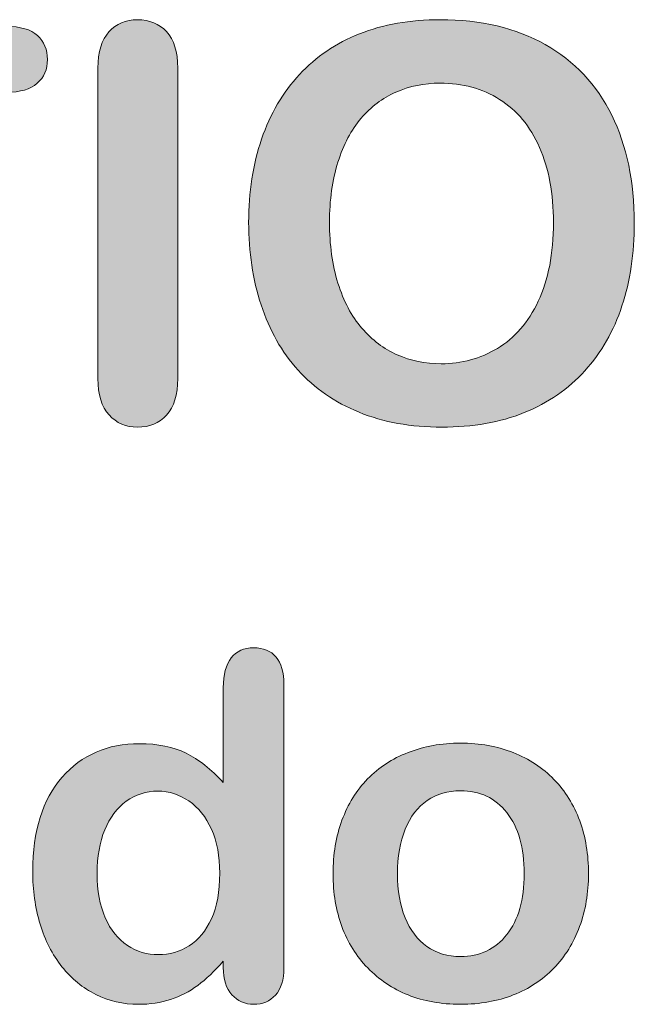
# Model space of a CAD drawing. Units: millimetres. Extents: x 0 to 483, y 0 to 304.
# Drawn here: x 132 to 135, y 72 to 77 of the extents above; entities that cross this region are included whole.
import ezdxf

# ---------------------------------------------------------------- set-up
doc = ezdxf.new("R2010")
doc.units = ezdxf.units.MM
doc.layers.add('Visible (ISO)', color=7, linetype='Continuous', lineweight=15)

msp = doc.modelspace()

# ---------------------------------------------------------------- hatches: boundary and pattern name
at = {"layer": 'Visible (ISO)', "true_color": 0xbababa}
h = msp.add_hatch(color=9, dxfattribs=at)
h.dxf.hatch_style = 1
edge = h.paths.add_edge_path()
edge.add_spline(control_points=[(132.3398, 75.2929), (132.3017, 75.2516), (132.2518, 75.2309), (132.1903, 75.2309), (132.1315, 75.2309), (132.0829, 75.2519), (132.0449, 75.2936), (132.0068, 75.3353), (131.9877, 75.3976), (131.9877, 75.4803)], knot_values=[7, 7, 7, 7, 8, 8, 8, 9, 9, 9, 10, 10, 10, 10], degree=3, periodic=0)
edge.add_spline(control_points=[(131.9877, 75.4803), (131.9877, 75.4803), (131.9877, 77.072), (131.9877, 77.072)], knot_values=[0, 0, 0, 0, 1, 1, 1, 1], degree=3, periodic=0)
edge.add_spline(control_points=[(131.9877, 77.072), (131.9877, 77.1546), (132.0065, 77.2166), (132.0442, 77.258)], knot_values=[1, 1, 1, 1, 2, 2, 2, 2], degree=3, periodic=0)
edge.add_spline(control_points=[(132.0442, 77.258), (132.0819, 77.2993), (132.1305, 77.32), (132.1903, 77.32), (132.2518, 77.32), (132.3017, 77.2997), (132.3398, 77.2587)], knot_values=[2, 2, 2, 2, 3, 3, 3, 4, 4, 4, 4], degree=3, periodic=0)
edge.add_spline(control_points=[(132.3398, 77.2587), (132.3778, 77.2177), (132.397, 77.1557), (132.397, 77.072)], knot_values=[4, 4, 4, 4, 5, 5, 5, 5], degree=3, periodic=0)
edge.add_spline(control_points=[(132.397, 77.072), (132.397, 77.072), (132.397, 75.4803), (132.397, 75.4803)], knot_values=[5, 5, 5, 5, 6, 6, 6, 6], degree=3, periodic=0)
edge.add_spline(control_points=[(132.397, 75.4803), (132.397, 75.3966), (132.3778, 75.3342), (132.3398, 75.2929)], knot_values=[6, 6, 6, 6, 7, 7, 7, 7], degree=3, periodic=0)
h = msp.add_hatch(color=9, dxfattribs=at)
h.dxf.hatch_style = 1
edge = h.paths.add_edge_path()
edge.add_spline(control_points=[(133.7433, 77.32), (133.9528, 77.32), (134.1326, 77.2776), (134.2828, 77.1925), (134.433, 77.1074), (134.5467, 76.9869), (134.6239, 76.8301), (134.701, 76.6734), (134.7396, 76.4894), (134.7396, 76.2782), (134.7396, 76.1221), (134.7184, 75.9802), (134.6762, 75.8524), (134.634, 75.7246), (134.5707, 75.614), (134.4861, 75.5203), (134.4015, 75.4266), (134.2978, 75.3549), (134.1746, 75.3053), (134.0515, 75.2557), (133.9106, 75.2309), (133.7516, 75.2309), (133.5936, 75.2309), (133.452, 75.2564), (133.3271, 75.3074), (133.2023, 75.3584), (133.0979, 75.4304), (133.0143, 75.523), (132.9308, 75.6157), (132.8676, 75.7273), (132.8248, 75.8579), (132.7821, 75.9885), (132.7608, 76.1294), (132.7608, 76.281), (132.7608, 76.4363), (132.783, 76.5786), (132.8276, 76.7082), (132.8722, 76.8377), (132.9366, 76.9479), (133.0212, 77.0389), (133.1058, 77.1298), (133.2086, 77.1994), (133.3299, 77.2477), (133.4512, 77.2959), (133.589, 77.32), (133.7433, 77.32)], knot_values=[0, 0, 0, 0, 1, 1, 1, 2, 2, 2, 3, 3, 3, 4, 4, 4, 5, 5, 5, 6, 6, 6, 7, 7, 7, 8, 8, 8, 9, 9, 9, 10, 10, 10, 11, 11, 11, 12, 12, 12, 13, 13, 13, 14, 14, 14, 15, 15, 15, 15], degree=3, periodic=0)
edge = h.paths.add_edge_path(flags=16)
edge.add_spline(control_points=[(133.3375, 76.8143), (133.2874, 76.7553), (133.2479, 76.6802), (133.219, 76.589), (133.19, 76.4977), (133.1756, 76.395), (133.1756, 76.281), (133.1756, 76.1662), (133.19, 76.0622), (133.219, 75.9695), (133.2479, 75.8768), (133.2887, 75.7997), (133.3416, 75.7387), (133.3945, 75.6777), (133.4551, 75.6319), (133.5235, 75.6016), (133.5919, 75.5713), (133.667, 75.5561), (133.7488, 75.5561), (133.8536, 75.5561), (133.9498, 75.5823), (134.0375, 75.6347), (134.1252, 75.687), (134.1951, 75.768), (134.247, 75.8772), (134.2988, 75.9864), (134.3248, 76.1211), (134.3248, 76.281)], knot_values=[5, 5, 5, 5, 6, 6, 6, 7, 7, 7, 8, 8, 8, 9, 9, 9, 10, 10, 10, 11, 11, 11, 12, 12, 12, 13, 13, 13, 14, 14, 14, 14], degree=3, periodic=0)
edge.add_spline(control_points=[(134.3248, 76.281), (134.3248, 76.4288), (134.3009, 76.5569), (134.2532, 76.6654), (134.2055, 76.774), (134.1373, 76.8559), (134.0485, 76.9114), (133.9598, 76.9669), (133.8582, 76.9948), (133.7433, 76.9948), (133.6615, 76.9948), (133.586, 76.9793), (133.5166, 76.9486), (133.4472, 76.918), (133.3876, 76.8732), (133.3375, 76.8143)], knot_values=[0, 0, 0, 0, 1, 1, 1, 2, 2, 2, 3, 3, 3, 4, 4, 4, 5, 5, 5, 5], degree=3, periodic=0)
h = msp.add_hatch(color=9, dxfattribs=at)
h.dxf.hatch_style = 1
edge = h.paths.add_edge_path()
edge.add_spline(control_points=[(131.5192, 77.2855), (131.59, 77.2855), (131.6425, 77.27), (131.6769, 77.2387), (131.7114, 77.2073), (131.7286, 77.1667), (131.7286, 77.1161), (131.7286, 77.0654), (131.7112, 77.0248), (131.6763, 76.9941), (131.6413, 76.9634), (131.5889, 76.9479), (131.5192, 76.9479)], knot_values=[13, 13, 13, 13, 14, 14, 14, 15, 15, 15, 16, 16, 16, 17, 17, 17, 17], degree=3, periodic=0)
edge.add_spline(control_points=[(131.5192, 76.9479), (131.5192, 76.9479), (131.0727, 76.9479), (131.0727, 76.9479)], knot_values=[0, 0, 0, 0, 1, 1, 1, 1], degree=3, periodic=0)
edge.add_spline(control_points=[(131.0727, 76.9479), (131.0727, 76.9479), (131.0727, 75.4803), (131.0727, 75.4803)], knot_values=[1, 1, 1, 1, 2, 2, 2, 2], degree=3, periodic=0)
edge.add_spline(control_points=[(131.0727, 75.4803), (131.0727, 75.3959), (131.0539, 75.3332), (131.0162, 75.2922)], knot_values=[2, 2, 2, 2, 3, 3, 3, 3], degree=3, periodic=0)
edge.add_spline(control_points=[(131.0162, 75.2922), (130.9785, 75.2512), (130.9299, 75.2309), (130.8701, 75.2309), (130.8095, 75.2309), (130.76, 75.2516), (130.722, 75.2929), (130.6839, 75.3342), (130.6648, 75.3966), (130.6648, 75.4803)], knot_values=[3, 3, 3, 3, 4, 4, 4, 5, 5, 5, 6, 6, 6, 6], degree=3, periodic=0)
edge.add_spline(control_points=[(130.6648, 75.4803), (130.6648, 75.4803), (130.6648, 76.9479), (130.6648, 76.9479)], knot_values=[6, 6, 6, 6, 7, 7, 7, 7], degree=3, periodic=0)
edge.add_spline(control_points=[(130.6648, 76.9479), (130.6648, 76.9479), (130.2183, 76.9479), (130.2183, 76.9479)], knot_values=[7, 7, 7, 7, 8, 8, 8, 8], degree=3, periodic=0)
edge.add_spline(control_points=[(130.2183, 76.9479), (130.1485, 76.9479), (130.0965, 76.9634), (130.0626, 76.9941)], knot_values=[8, 8, 8, 8, 9, 9, 9, 9], degree=3, periodic=0)
edge.add_spline(control_points=[(130.0626, 76.9941), (130.0286, 77.0248), (130.0116, 77.0654), (130.0116, 77.1161), (130.0116, 77.1684), (130.0293, 77.2098), (130.0646, 77.2401)], knot_values=[9, 9, 9, 9, 10, 10, 10, 11, 11, 11, 11], degree=3, periodic=0)
edge.add_spline(control_points=[(130.0646, 77.2401), (130.1, 77.2704), (130.1513, 77.2855), (130.2183, 77.2855)], knot_values=[11, 11, 11, 11, 12, 12, 12, 12], degree=3, periodic=0)
edge.add_spline(control_points=[(130.2183, 77.2855), (130.2183, 77.2855), (131.5192, 77.2855), (131.5192, 77.2855)], knot_values=[12, 12, 12, 12, 13, 13, 13, 13], degree=3, periodic=0)
h = msp.add_hatch(color=9, dxfattribs=at)
h.dxf.hatch_style = 1
edge = h.paths.add_edge_path()
edge.add_spline(control_points=[(132.6748, 72.3208), (132.6455, 72.3536), (132.6309, 72.4001), (132.6309, 72.46)], knot_values=[21, 21, 21, 21, 22, 22, 22, 22], degree=3, periodic=0)
edge.add_spline(control_points=[(132.6309, 72.46), (132.6309, 72.46), (132.6309, 72.4927), (132.6309, 72.4927)], knot_values=[0, 0, 0, 0, 1, 1, 1, 1], degree=3, periodic=0)
edge.add_spline(control_points=[(132.6309, 72.4927), (132.5866, 72.4421), (132.543, 72.4007), (132.5001, 72.3691)], knot_values=[1, 1, 1, 1, 2, 2, 2, 2], degree=3, periodic=0)
edge.add_spline(control_points=[(132.5001, 72.3691), (132.4571, 72.3374), (132.4104, 72.3132), (132.3603, 72.2967)], knot_values=[2, 2, 2, 2, 3, 3, 3, 3], degree=3, periodic=0)
edge.add_spline(control_points=[(132.3603, 72.2967), (132.31, 72.2802), (132.255, 72.2719), (132.1956, 72.2719), (132.1169, 72.2719), (132.0438, 72.2888), (131.9768, 72.3222)], knot_values=[3, 3, 3, 3, 4, 4, 4, 5, 5, 5, 5], degree=3, periodic=0)
edge.add_spline(control_points=[(131.9768, 72.3222), (131.9097, 72.3556), (131.8516, 72.4032), (131.8025, 72.4648)], knot_values=[5, 5, 5, 5, 6, 6, 6, 6], degree=3, periodic=0)
edge.add_spline(control_points=[(131.8025, 72.4648), (131.7534, 72.5268), (131.7164, 72.5995), (131.6909, 72.6832)], knot_values=[6, 6, 6, 6, 7, 7, 7, 7], degree=3, periodic=0)
edge.add_spline(control_points=[(131.6909, 72.6832), (131.6657, 72.767), (131.653, 72.8572), (131.653, 72.9547), (131.653, 73.1604), (131.7033, 73.3206), (131.8037, 73.4357), (131.9041, 73.5507), (132.0364, 73.6079), (132.2004, 73.6079), (132.2953, 73.6079), (132.3753, 73.5917), (132.4404, 73.5593)], knot_values=[7, 7, 7, 7, 8, 8, 8, 9, 9, 9, 10, 10, 10, 11, 11, 11, 11], degree=3, periodic=0)
edge.add_spline(control_points=[(132.4404, 73.5593), (132.5055, 73.5266), (132.5691, 73.4767), (132.6309, 73.4091)], knot_values=[11, 11, 11, 11, 12, 12, 12, 12], degree=3, periodic=0)
edge.add_spline(control_points=[(132.6309, 73.4091), (132.6309, 73.4091), (132.6309, 73.8952), (132.6309, 73.8952)], knot_values=[12, 12, 12, 12, 13, 13, 13, 13], degree=3, periodic=0)
edge.add_spline(control_points=[(132.6309, 73.8952), (132.6309, 73.9628), (132.6443, 74.0137), (132.6714, 74.0482)], knot_values=[13, 13, 13, 13, 14, 14, 14, 14], degree=3, periodic=0)
edge.add_spline(control_points=[(132.6714, 74.0482), (132.6982, 74.0826), (132.7367, 74.0999), (132.7864, 74.0999), (132.8362, 74.0999), (132.8746, 74.084), (132.9015, 74.0523)], knot_values=[14, 14, 14, 14, 15, 15, 15, 16, 16, 16, 16], degree=3, periodic=0)
edge.add_spline(control_points=[(132.9015, 74.0523), (132.9285, 74.0206), (132.942, 73.9738), (132.942, 73.9118)], knot_values=[16, 16, 16, 16, 17, 17, 17, 17], degree=3, periodic=0)
edge.add_spline(control_points=[(132.942, 73.9118), (132.942, 73.9118), (132.942, 72.46), (132.942, 72.46)], knot_values=[17, 17, 17, 17, 18, 18, 18, 18], degree=3, periodic=0)
edge.add_spline(control_points=[(132.942, 72.46), (132.942, 72.3973), (132.9275, 72.3504), (132.8986, 72.3191)], knot_values=[18, 18, 18, 18, 19, 19, 19, 19], degree=3, periodic=0)
edge.add_spline(control_points=[(132.8986, 72.3191), (132.8696, 72.2877), (132.8323, 72.2719), (132.7864, 72.2719), (132.7415, 72.2719), (132.7043, 72.2884), (132.6748, 72.3208)], knot_values=[19, 19, 19, 19, 20, 20, 20, 21, 21, 21, 21], degree=3, periodic=0)
edge = h.paths.add_edge_path(flags=16)
edge.add_spline(control_points=[(132.0227, 73.1662), (131.9965, 73.1022), (131.9834, 73.0281), (131.9834, 72.9437)], knot_values=[11, 11, 11, 11, 12, 12, 12, 12], degree=3, periodic=0)
edge.add_spline(control_points=[(131.9834, 72.9437), (131.9834, 72.8545), (131.9972, 72.7783), (132.0251, 72.7156)], knot_values=[0, 0, 0, 0, 1, 1, 1, 1], degree=3, periodic=0)
edge.add_spline(control_points=[(132.0251, 72.7156), (132.0526, 72.6529), (132.0907, 72.6057), (132.1389, 72.574)], knot_values=[1, 1, 1, 1, 2, 2, 2, 2], degree=3, periodic=0)
edge.add_spline(control_points=[(132.1389, 72.574), (132.1872, 72.5423), (132.2399, 72.5265), (132.2969, 72.5265), (132.3548, 72.5265), (132.4076, 72.5417), (132.4554, 72.5716)], knot_values=[2, 2, 2, 2, 3, 3, 3, 4, 4, 4, 4], degree=3, periodic=0)
edge.add_spline(control_points=[(132.4554, 72.5716), (132.5032, 72.6019), (132.5415, 72.6481), (132.5701, 72.7105)], knot_values=[4, 4, 4, 4, 5, 5, 5, 5], degree=3, periodic=0)
edge.add_spline(control_points=[(132.5701, 72.7105), (132.5985, 72.7728), (132.6128, 72.8503), (132.6128, 72.9437), (132.6128, 73.0312), (132.5985, 73.1066), (132.5701, 73.1697)], knot_values=[5, 5, 5, 5, 6, 6, 6, 7, 7, 7, 7], degree=3, periodic=0)
edge.add_spline(control_points=[(132.5701, 73.1697), (132.5415, 73.2327), (132.5029, 73.281), (132.4543, 73.3144)], knot_values=[7, 7, 7, 7, 8, 8, 8, 8], degree=3, periodic=0)
edge.add_spline(control_points=[(132.4543, 73.3144), (132.4056, 73.3478), (132.3524, 73.3647), (132.2945, 73.3647), (132.2342, 73.3647), (132.1803, 73.3475), (132.1329, 73.3134)], knot_values=[8, 8, 8, 8, 9, 9, 9, 10, 10, 10, 10], degree=3, periodic=0)
edge.add_spline(control_points=[(132.1329, 73.3134), (132.0855, 73.2792), (132.0487, 73.23), (132.0227, 73.1662)], knot_values=[10, 10, 10, 10, 11, 11, 11, 11], degree=3, periodic=0)
h = msp.add_hatch(color=9, dxfattribs=at)
h.dxf.hatch_style = 1
edge = h.paths.add_edge_path()
edge.add_spline(control_points=[(134.4594, 73.2124), (134.4897, 73.1304), (134.5047, 73.0402), (134.5047, 72.9413)], knot_values=[15, 15, 15, 15, 16, 16, 16, 16], degree=3, periodic=0)
edge.add_spline(control_points=[(134.5047, 72.9413), (134.5047, 72.8431), (134.4893, 72.7528), (134.4589, 72.6702)], knot_values=[0, 0, 0, 0, 1, 1, 1, 1], degree=3, periodic=0)
edge.add_spline(control_points=[(134.4589, 72.6702), (134.4284, 72.5871), (134.3841, 72.5162), (134.3262, 72.4566), (134.2683, 72.397), (134.1993, 72.3515), (134.1188, 72.3198), (134.0384, 72.2881), (133.948, 72.2719), (133.8475, 72.2719), (133.7478, 72.2719), (133.6582, 72.2881), (133.5786, 72.3201)], knot_values=[1, 1, 1, 1, 2, 2, 2, 3, 3, 3, 4, 4, 4, 5, 5, 5, 5], degree=3, periodic=0)
edge.add_spline(control_points=[(133.5786, 72.3201), (133.4991, 72.3525), (133.4302, 72.3983), (133.3718, 72.4583)], knot_values=[5, 5, 5, 5, 6, 6, 6, 6], degree=3, periodic=0)
edge.add_spline(control_points=[(133.3718, 72.4583), (133.3135, 72.5182), (133.2694, 72.5889), (133.2391, 72.6705)], knot_values=[6, 6, 6, 6, 7, 7, 7, 7], degree=3, periodic=0)
edge.add_spline(control_points=[(133.2391, 72.6705), (133.2091, 72.7521), (133.194, 72.8424), (133.194, 72.9413), (133.194, 73.0408), (133.2093, 73.1321), (133.2398, 73.2152)], knot_values=[7, 7, 7, 7, 8, 8, 8, 9, 9, 9, 9], degree=3, periodic=0)
edge.add_spline(control_points=[(133.2398, 73.2152), (133.2703, 73.2979), (133.3142, 73.3685), (133.3712, 73.4274)], knot_values=[9, 9, 9, 9, 10, 10, 10, 10], degree=3, periodic=0)
edge.add_spline(control_points=[(133.3712, 73.4274), (133.4283, 73.486), (133.4975, 73.5311), (133.5786, 73.5628), (133.6598, 73.5945), (133.7495, 73.6107), (133.8475, 73.6107), (133.9473, 73.6107), (134.0377, 73.5945), (134.1188, 73.5624)], knot_values=[10, 10, 10, 10, 11, 11, 11, 12, 12, 12, 13, 13, 13, 13], degree=3, periodic=0)
edge.add_spline(control_points=[(134.1188, 73.5624), (134.2, 73.5301), (134.2695, 73.4842), (134.3274, 73.4246)], knot_values=[13, 13, 13, 13, 14, 14, 14, 14], degree=3, periodic=0)
edge.add_spline(control_points=[(134.3274, 73.4246), (134.3853, 73.3654), (134.4294, 73.2944), (134.4594, 73.2124)], knot_values=[14, 14, 14, 14, 15, 15, 15, 15], degree=3, periodic=0)
edge = h.paths.add_edge_path(flags=16)
edge.add_spline(control_points=[(134.0856, 72.6295), (134.1448, 72.7046), (134.1743, 72.8086), (134.1743, 72.9413)], knot_values=[9, 9, 9, 9, 10, 10, 10, 10], degree=3, periodic=0)
edge.add_spline(control_points=[(134.1743, 72.9413), (134.1743, 73.0756), (134.1448, 73.18), (134.0856, 73.2548)], knot_values=[0, 0, 0, 0, 1, 1, 1, 1], degree=3, periodic=0)
edge.add_spline(control_points=[(134.0856, 73.2548), (134.0267, 73.3295), (133.9473, 73.3668), (133.8475, 73.3668), (133.7833, 73.3668), (133.7266, 73.3502), (133.6775, 73.3168), (133.6284, 73.2834), (133.5907, 73.2345), (133.5642, 73.169)], knot_values=[1, 1, 1, 1, 2, 2, 2, 3, 3, 3, 4, 4, 4, 4], degree=3, periodic=0)
edge.add_spline(control_points=[(133.5642, 73.169), (133.5376, 73.1042), (133.5244, 73.0281), (133.5244, 72.9413), (133.5244, 72.8552), (133.5375, 72.7801), (133.5636, 72.7156)], knot_values=[4, 4, 4, 4, 5, 5, 5, 6, 6, 6, 6], degree=3, periodic=0)
edge.add_spline(control_points=[(133.5636, 72.7156), (133.5897, 72.6516), (133.627, 72.6023), (133.6756, 72.5682)], knot_values=[6, 6, 6, 6, 7, 7, 7, 7], degree=3, periodic=0)
edge.add_spline(control_points=[(133.6756, 72.5682), (133.7244, 72.5341), (133.7816, 72.5168), (133.8475, 72.5168), (133.9473, 72.5168), (134.0267, 72.5544), (134.0856, 72.6295)], knot_values=[7, 7, 7, 7, 8, 8, 8, 9, 9, 9, 9], degree=3, periodic=0)

# ---------------------------------------------------------------- linework, layer by layer
at = {"layer": 'Visible (ISO)'}
for points, knots in [([(132.0442, 77.258), (132.0819, 77.2993), (132.1305, 77.32), (132.1903, 77.32), (132.2518, 77.32), (132.3017, 77.2997), (132.3398, 77.2587)], [2, 2, 2, 2, 3, 3, 3, 4, 4, 4, 4]), ([(133.7433, 77.32), (133.9528, 77.32), (134.1326, 77.2776), (134.2828, 77.1925), (134.433, 77.1074), (134.5467, 76.9869), (134.6239, 76.8301), (134.701, 76.6734), (134.7396, 76.4894), (134.7396, 76.2782), (134.7396, 76.1221), (134.7184, 75.9802), (134.6762, 75.8524), (134.634, 75.7246), (134.5707, 75.614), (134.4861, 75.5203), (134.4015, 75.4266), (134.2978, 75.3549), (134.1746, 75.3053), (134.0515, 75.2557), (133.9106, 75.2309), (133.7516, 75.2309), (133.5936, 75.2309), (133.452, 75.2564), (133.3271, 75.3074), (133.2023, 75.3584), (133.0979, 75.4304), (133.0143, 75.523), (132.9308, 75.6157), (132.8676, 75.7273), (132.8248, 75.8579), (132.7821, 75.9885), (132.7608, 76.1294), (132.7608, 76.281), (132.7608, 76.4363), (132.783, 76.5786), (132.8276, 76.7082), (132.8722, 76.8377), (132.9366, 76.9479), (133.0212, 77.0389), (133.1058, 77.1298), (133.2086, 77.1994), (133.3299, 77.2477), (133.4512, 77.2959), (133.589, 77.32), (133.7433, 77.32)], [0, 0, 0, 0, 1, 1, 1, 2, 2, 2, 3, 3, 3, 4, 4, 4, 5, 5, 5, 6, 6, 6, 7, 7, 7, 8, 8, 8, 9, 9, 9, 10, 10, 10, 11, 11, 11, 12, 12, 12, 13, 13, 13, 14, 14, 14, 15, 15, 15, 15]), ([(131.5192, 77.2855), (131.59, 77.2855), (131.6425, 77.27), (131.6769, 77.2387), (131.7114, 77.2073), (131.7286, 77.1667), (131.7286, 77.1161), (131.7286, 77.0654), (131.7112, 77.0248), (131.6763, 76.9941), (131.6413, 76.9634), (131.5889, 76.9479), (131.5192, 76.9479)], [13, 13, 13, 13, 14, 14, 14, 15, 15, 15, 16, 16, 16, 17, 17, 17, 17]), ([(134.3248, 76.281), (134.3248, 76.4288), (134.3009, 76.5569), (134.2532, 76.6654), (134.2055, 76.774), (134.1373, 76.8559), (134.0485, 76.9114), (133.9598, 76.9669), (133.8582, 76.9948), (133.7433, 76.9948), (133.6615, 76.9948), (133.586, 76.9793), (133.5166, 76.9486), (133.4472, 76.918), (133.3876, 76.8732), (133.3375, 76.8143)], [0, 0, 0, 0, 1, 1, 1, 2, 2, 2, 3, 3, 3, 4, 4, 4, 5, 5, 5, 5]), ([(133.3375, 76.8143), (133.2874, 76.7553), (133.2479, 76.6802), (133.219, 76.589), (133.19, 76.4977), (133.1756, 76.395), (133.1756, 76.281), (133.1756, 76.1662), (133.19, 76.0622), (133.219, 75.9695), (133.2479, 75.8768), (133.2887, 75.7997), (133.3416, 75.7387), (133.3945, 75.6777), (133.4551, 75.6319), (133.5235, 75.6016), (133.5919, 75.5713), (133.667, 75.5561), (133.7488, 75.5561), (133.8536, 75.5561), (133.9498, 75.5823), (134.0375, 75.6347), (134.1252, 75.687), (134.1951, 75.768), (134.247, 75.8772), (134.2988, 75.9864), (134.3248, 76.1211), (134.3248, 76.281)], [5, 5, 5, 5, 6, 6, 6, 7, 7, 7, 8, 8, 8, 9, 9, 9, 10, 10, 10, 11, 11, 11, 12, 12, 12, 13, 13, 13, 14, 14, 14, 14]), ([(132.3398, 75.2929), (132.3017, 75.2516), (132.2518, 75.2309), (132.1903, 75.2309), (132.1315, 75.2309), (132.0829, 75.2519), (132.0449, 75.2936), (132.0068, 75.3353), (131.9877, 75.3976), (131.9877, 75.4803)], [7, 7, 7, 7, 8, 8, 8, 9, 9, 9, 10, 10, 10, 10]), ([(132.6714, 74.0482), (132.6982, 74.0826), (132.7367, 74.0999), (132.7864, 74.0999), (132.8362, 74.0999), (132.8746, 74.084), (132.9015, 74.0523)], [14, 14, 14, 14, 15, 15, 15, 16, 16, 16, 16]), ([(131.6909, 72.6832), (131.6657, 72.767), (131.653, 72.8572), (131.653, 72.9547), (131.653, 73.1604), (131.7033, 73.3206), (131.8037, 73.4357), (131.9041, 73.5507), (132.0364, 73.6079), (132.2004, 73.6079), (132.2953, 73.6079), (132.3753, 73.5917), (132.4404, 73.5593)], [7, 7, 7, 7, 8, 8, 8, 9, 9, 9, 10, 10, 10, 11, 11, 11, 11]), ([(133.3712, 73.4274), (133.4283, 73.486), (133.4975, 73.5311), (133.5786, 73.5628), (133.6598, 73.5945), (133.7495, 73.6107), (133.8475, 73.6107), (133.9473, 73.6107), (134.0377, 73.5945), (134.1188, 73.5624)], [10, 10, 10, 10, 11, 11, 11, 12, 12, 12, 13, 13, 13, 13]), ([(132.4543, 73.3144), (132.4056, 73.3478), (132.3524, 73.3647), (132.2945, 73.3647), (132.2342, 73.3647), (132.1803, 73.3475), (132.1329, 73.3134)], [8, 8, 8, 8, 9, 9, 9, 10, 10, 10, 10]), ([(134.0856, 73.2548), (134.0267, 73.3295), (133.9473, 73.3668), (133.8475, 73.3668), (133.7833, 73.3668), (133.7266, 73.3502), (133.6775, 73.3168), (133.6284, 73.2834), (133.5907, 73.2345), (133.5642, 73.169)], [1, 1, 1, 1, 2, 2, 2, 3, 3, 3, 4, 4, 4, 4]), ([(133.2391, 72.6705), (133.2091, 72.7521), (133.194, 72.8424), (133.194, 72.9413), (133.194, 73.0408), (133.2093, 73.1321), (133.2398, 73.2152)], [7, 7, 7, 7, 8, 8, 8, 9, 9, 9, 9]), ([(132.5701, 72.7105), (132.5985, 72.7728), (132.6128, 72.8503), (132.6128, 72.9437), (132.6128, 73.0312), (132.5985, 73.1066), (132.5701, 73.1697)], [5, 5, 5, 5, 6, 6, 6, 7, 7, 7, 7]), ([(133.5642, 73.169), (133.5376, 73.1042), (133.5244, 73.0281), (133.5244, 72.9413), (133.5244, 72.8552), (133.5375, 72.7801), (133.5636, 72.7156)], [4, 4, 4, 4, 5, 5, 5, 6, 6, 6, 6]), ([(134.4589, 72.6702), (134.4284, 72.5871), (134.3841, 72.5162), (134.3262, 72.4566), (134.2683, 72.397), (134.1993, 72.3515), (134.1188, 72.3198), (134.0384, 72.2881), (133.948, 72.2719), (133.8475, 72.2719), (133.7478, 72.2719), (133.6582, 72.2881), (133.5786, 72.3201)], [1, 1, 1, 1, 2, 2, 2, 3, 3, 3, 4, 4, 4, 5, 5, 5, 5]), ([(133.6756, 72.5682), (133.7244, 72.5341), (133.7816, 72.5168), (133.8475, 72.5168), (133.9473, 72.5168), (134.0267, 72.5544), (134.0856, 72.6295)], [7, 7, 7, 7, 8, 8, 8, 9, 9, 9, 9]), ([(132.1389, 72.574), (132.1872, 72.5423), (132.2399, 72.5265), (132.2969, 72.5265), (132.3548, 72.5265), (132.4076, 72.5417), (132.4554, 72.5716)], [2, 2, 2, 2, 3, 3, 3, 4, 4, 4, 4]), ([(132.3603, 72.2967), (132.31, 72.2802), (132.255, 72.2719), (132.1956, 72.2719), (132.1169, 72.2719), (132.0438, 72.2888), (131.9768, 72.3222)], [3, 3, 3, 3, 4, 4, 4, 5, 5, 5, 5]), ([(132.8986, 72.3191), (132.8696, 72.2877), (132.8323, 72.2719), (132.7864, 72.2719), (132.7415, 72.2719), (132.7043, 72.2884), (132.6748, 72.3208)], [19, 19, 19, 19, 20, 20, 20, 21, 21, 21, 21])]:
    msp.add_open_spline(points, degree=3, knots=knots, dxfattribs=at)
for points in [[(131.9877, 77.072), (131.9877, 77.1546), (132.0065, 77.2166), (132.0442, 77.258)], [(132.3398, 77.2587), (132.3778, 77.2177), (132.397, 77.1557), (132.397, 77.072)], [(131.9877, 75.4803), (131.9877, 75.4803), (131.9877, 77.072), (131.9877, 77.072)], [(132.397, 77.072), (132.397, 77.072), (132.397, 75.4803), (132.397, 75.4803)], [(132.397, 75.4803), (132.397, 75.3966), (132.3778, 75.3342), (132.3398, 75.2929)], [(132.6309, 73.8952), (132.6309, 73.9628), (132.6443, 74.0137), (132.6714, 74.0482)], [(132.9015, 74.0523), (132.9285, 74.0206), (132.942, 73.9738), (132.942, 73.9118)], [(132.942, 73.9118), (132.942, 73.9118), (132.942, 72.46), (132.942, 72.46)], [(132.6309, 73.4091), (132.6309, 73.4091), (132.6309, 73.8952), (132.6309, 73.8952)], [(132.4404, 73.5593), (132.5055, 73.5266), (132.5691, 73.4767), (132.6309, 73.4091)], [(134.1188, 73.5624), (134.2, 73.5301), (134.2695, 73.4842), (134.3274, 73.4246)], [(133.2398, 73.2152), (133.2703, 73.2979), (133.3142, 73.3685), (133.3712, 73.4274)], [(134.3274, 73.4246), (134.3853, 73.3654), (134.4294, 73.2944), (134.4594, 73.2124)], [(132.1329, 73.3134), (132.0855, 73.2792), (132.0487, 73.23), (132.0227, 73.1662)], [(132.5701, 73.1697), (132.5415, 73.2327), (132.5029, 73.281), (132.4543, 73.3144)], [(134.1743, 72.9413), (134.1743, 73.0756), (134.1448, 73.18), (134.0856, 73.2548)], [(134.4594, 73.2124), (134.4897, 73.1304), (134.5047, 73.0402), (134.5047, 72.9413)], [(132.0227, 73.1662), (131.9965, 73.1022), (131.9834, 73.0281), (131.9834, 72.9437)], [(131.9834, 72.9437), (131.9834, 72.8545), (131.9972, 72.7783), (132.0251, 72.7156)], [(134.0856, 72.6295), (134.1448, 72.7046), (134.1743, 72.8086), (134.1743, 72.9413)], [(134.5047, 72.9413), (134.5047, 72.8431), (134.4893, 72.7528), (134.4589, 72.6702)], [(132.0251, 72.7156), (132.0526, 72.6529), (132.0907, 72.6057), (132.1389, 72.574)], [(132.4554, 72.5716), (132.5032, 72.6019), (132.5415, 72.6481), (132.5701, 72.7105)], [(133.5636, 72.7156), (133.5897, 72.6516), (133.627, 72.6023), (133.6756, 72.5682)], [(131.8025, 72.4648), (131.7534, 72.5268), (131.7164, 72.5995), (131.6909, 72.6832)], [(133.3718, 72.4583), (133.3135, 72.5182), (133.2694, 72.5889), (133.2391, 72.6705)], [(132.6309, 72.4927), (132.5866, 72.4421), (132.543, 72.4007), (132.5001, 72.3691)], [(132.6309, 72.46), (132.6309, 72.46), (132.6309, 72.4927), (132.6309, 72.4927)], [(131.9768, 72.3222), (131.9097, 72.3556), (131.8516, 72.4032), (131.8025, 72.4648)], [(132.6748, 72.3208), (132.6455, 72.3536), (132.6309, 72.4001), (132.6309, 72.46)], [(132.942, 72.46), (132.942, 72.3973), (132.9275, 72.3504), (132.8986, 72.3191)], [(133.5786, 72.3201), (133.4991, 72.3525), (133.4302, 72.3983), (133.3718, 72.4583)], [(132.5001, 72.3691), (132.4571, 72.3374), (132.4104, 72.3132), (132.3603, 72.2967)]]:
    msp.add_open_spline(points, degree=3, dxfattribs=at)

doc.saveas('drawing.dxf')
